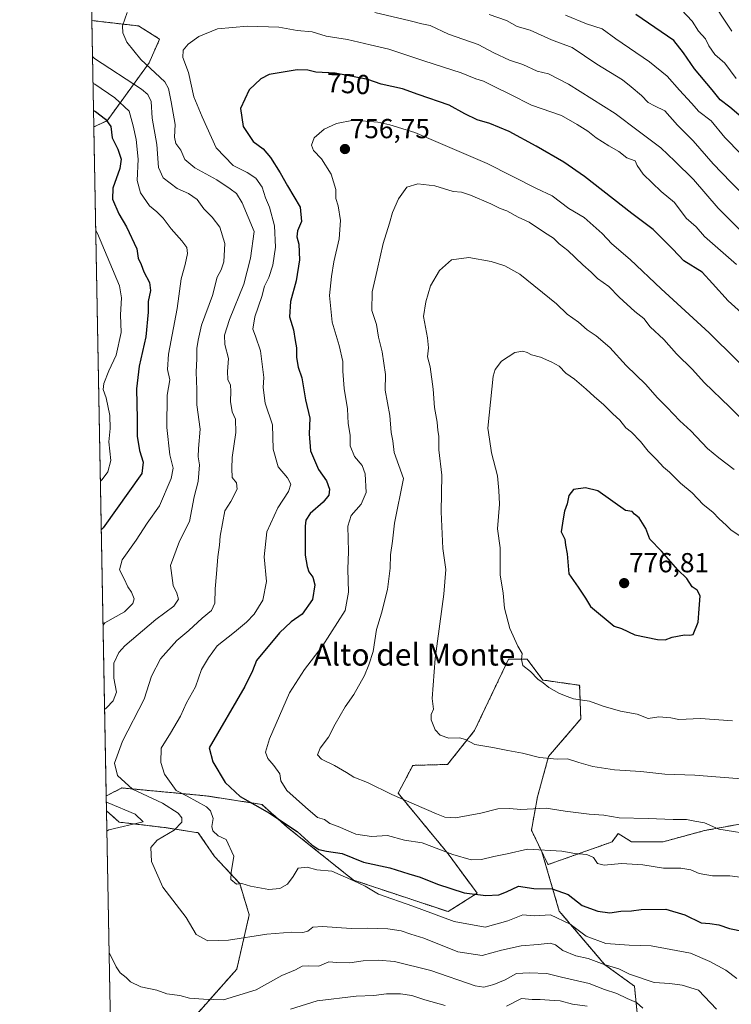
# Model space of a CAD drawing. Units: metres. Extents: x 627701 to 631151, y 4741183 to 4743560.
# Drawn here: x 627701 to 627960, y 4741722 to 4742080 of the extents above; entities that cross this region are included whole.
import ezdxf
from ezdxf.enums import TextEntityAlignment as Align

# ---------------------------------------------------------------- set-up
doc = ezdxf.new("R2010")
doc.units = ezdxf.units.M
doc.header["$MEASUREMENT"] = 0
doc.linetypes.add('TRAZOS', pattern=[0.75, 0.5, -0.25])
for name, color, linetype, lineweight in [('Arbolado forestal', 92, 'TRAZOS', 0), ('Arbolado forestal CxS', 92, 'Continuous', 0), ('Carátula', 7, 'Continuous', 5), ('Comarca CxS', 133, 'Continuous', 0), ('Comunidad Autónoma CxS', 142, 'Continuous', 0), ('Curva de nivel maestra', 36, 'Continuous', 30), ('Curva de nivel normal', 36, 'Continuous', 0), ('Matorral', 135, 'Continuous', 0), ('Matorral CxS', 135, 'Continuous', 0), ('Municipio CxS', 142, 'Continuous', 0), ('Provincia CxS', 1, 'Continuous', 0), ('Punto de cota en terreno', 7, 'Continuous', 0), ('Rótulo de curva de nivel directora', 19, 'Continuous', 0), ('Rótulo de punto de cota en terreno', 19, 'Continuous', 0), ('Texto cartográfico', 19, 'Continuous', 0)]:
    doc.layers.add(name, color=color, linetype=linetype, lineweight=lineweight)
doc.styles.add('Arial', font='txt', dxfattribs={"height": 0.2})

# ---------------------------------------------------------------- blocks, each defined once
blk = doc.blocks.new('*U153')
at = {"layer": 'Arbolado forestal CxS', "color": 92, "linetype": 'Continuous', "lineweight": 0}
blk.add_polyline3d([(627965.17, 4741787.62, 760.84), (627950.22, 4741784.9, 759.57), (627935.26, 4741780.82, 758.01), (627923.71, 4741780.82, 757.38), (627918.87, 4741783.8, 757.65), (627916.58, 4741780.79, 756.65), (627893.29, 4741772.52, 753.22), (627891.08, 4741777.11, 754.63), (627887.24, 4741785.06, 757.12), (627889.45, 4741797.19, 761.05), (627893.5, 4741811.91, 765), (627905.2, 4741825.58, 768.58), (627904.8, 4741837.79, 770.81), (627891.39, 4741839.71, 770.02), (627885.65, 4741847.37, 770.17), (627878.94, 4741847.37, 769.09), (627866.55, 4741821.33, 765.44), (627856.72, 4741808.99, 763.96), (627844.03, 4741808.64, 764.12), (627838.72, 4741798.5, 760.48), (627856.91, 4741776.46, 754.48), (627867.45, 4741762.09, 750.16), (627856.91, 4741755.38, 746.01), (627822.43, 4741766.88, 745.16), (627798.49, 4741786.04, 749.04), (627789.14, 4741794.41, 750.28), (627768.8, 4741797.54, 746.94), (627738.15, 4741800.42, 739.41), (627733.45, 4741798.06, 737.38), (627732.43, 4741797.55, 736.6), (627727.91, 4742041.1, 722), (627732.74, 4742043.38, 724.69), (627748.06, 4742064.46, 740.32), (627751.89, 4742073.09, 743.08), (627744.23, 4742077.88, 741.22), (627727.19, 4742079.85, 737.21), (627724.15, 4742244.06, 668.52)], dxfattribs=at)
blk.add_polyline3d([(627739.11, 4741709.38, 732.57), (627734.11, 4741706.89, 732.64), (627732.53, 4741792.11, 733.1), (627737.19, 4741787.96, 733.87), (627753.48, 4741786.04, 737.9), (627765.93, 4741784.13, 743.85), (627771.86, 4741775.51, 743.92), (627781.02, 4741765.6, 744.59), (627784.51, 4741754.27, 742.03), (627779.96, 4741734.45, 737.4), (627761.14, 4741713.22, 731.82), (627739.11, 4741709.38, 732.57)], close=True, dxfattribs=at)
blk = doc.blocks.new('*U176')
at = {"layer": 'Curva de nivel normal', "color": 36, "linetype": 'Continuous', "lineweight": 0}
for points in [[(627733.49, 4741740.4, 735), (627734.19, 4741739.04, 735), (627736.05, 4741735.26, 735), (627737.52, 4741733.14, 735), (627739.74, 4741731.45, 735), (627741.23, 4741729.86, 735), (627745.02, 4741727.98, 735), (627750.83, 4741726.79, 735), (627754.5, 4741725.46, 735), (627759.28, 4741724.91, 735), (627762.8, 4741723.9, 735), (627767.87, 4741723.56, 735), (627775.12, 4741723.24, 735), (627787.03, 4741726.89, 735), (627796.41, 4741732.16, 735), (627801.36, 4741734.23, 735), (627803.79, 4741735.51, 735), (627806.12, 4741735.69, 735), (627809.79, 4741735.48, 735), (627813.46, 4741737.09, 735), (627816.38, 4741736.83, 735), (627821.15, 4741736.79, 735), (627826.04, 4741737.46, 735), (627831.45, 4741737.72, 735), (627837.43, 4741737.2, 735), (627850.61, 4741734.01, 735), (627866.7, 4741728.38, 735), (627869.93, 4741727.93, 735), (627873.54, 4741728.86, 735), (627877.74, 4741730.6, 735), (627881.78, 4741732.84, 735), (627886.45, 4741733.05, 735), (627892.89, 4741732.92, 735), (627898.21, 4741731.56, 735), (627908.21, 4741729.23, 735), (627913.89, 4741727.03, 735), (627918.33, 4741725.6, 735), (627922.15, 4741723.74, 735), (627925.5, 4741722.35, 735), (627927.76, 4741720.27, 735)], [(627966.62, 4742014.19, 735), (627959.86, 4742020.98, 735), (627953.47, 4742027.68, 735), (627946.17, 4742036.1, 735), (627940.37, 4742041.79, 735), (627935.84, 4742046.99, 735), (627932.1, 4742048.74, 735), (627929.77, 4742050.04, 735), (627927.29, 4742052.58, 735), (627923.57, 4742055.73, 735), (627920.35, 4742058.28, 735), (627911.04, 4742063.98, 735), (627902.12, 4742070.05, 735), (627894.59, 4742072.85, 735), (627886.75, 4742076.34, 735), (627882.05, 4742077.65, 735), (627878.22, 4742079.82, 735), (627871.91, 4742082.06, 735)], [(627727.43, 4742066.76, 735), (627728.13, 4742065.97, 735), (627745.31, 4742054.85, 735), (627747.64, 4742052.88, 735), (627748.82, 4742050.37, 735), (627749.18, 4742044.29, 735), (627750.89, 4742034.72, 735), (627751.48, 4742026.3, 735), (627753.13, 4742022.55, 735), (627758.32, 4742018.73, 735), (627762.42, 4742016.88, 735), (627765.55, 4742014.69, 735), (627767.97, 4742011.23, 735), (627771, 4742008.26, 735), (627773.74, 4742004.6, 735), (627775.57, 4741998.72, 735), (627775.22, 4741992.05, 735), (627774.24, 4741989.05, 735), (627772.82, 4741986.38, 735), (627771.14, 4741979.77, 735), (627767.08, 4741968.97, 735), (627765.92, 4741963.51, 735), (627765.46, 4741960.42, 735), (627765.44, 4741956.84, 735), (627765.22, 4741951.86, 735), (627765.43, 4741945.52, 735), (627765.4, 4741939.97, 735), (627766.68, 4741931.09, 735), (627766.08, 4741923.98, 735), (627765.92, 4741921.05, 735), (627766.36, 4741918.1, 735), (627765.86, 4741912, 735), (627764.44, 4741906.38, 735), (627762.78, 4741897.48, 735), (627759.13, 4741890.32, 735), (627755.8, 4741881.4, 735), (627756.77, 4741874.15, 735), (627758.2, 4741871.4, 735), (627758.76, 4741869.12, 735), (627757.06, 4741866.61, 735), (627750.51, 4741861.7, 735), (627739.23, 4741852.22, 735), (627736.97, 4741849.71, 735), (627735.16, 4741845.87, 735), (627735.23, 4741840.36, 735), (627736.17, 4741835.33, 735), (627734.93, 4741832.11, 735), (627732.51, 4741829.59, 735), (627731.85, 4741828.93, 735)], [(627732.47, 4741795.22, 735), (627733.15, 4741794.98, 735), (627742.94, 4741790.84, 735), (627745.94, 4741788.06, 735), (627733.34, 4741785.13, 735), (627732.67, 4741784.66, 735)]]:
    blk.add_polyline3d(points, dxfattribs=at)
blk = doc.blocks.new('*U185')
at = {"layer": 'Curva de nivel normal', "color": 36, "linetype": 'Continuous', "lineweight": 0}
blk.add_polyline3d([(627966.79, 4741931.74, 760), (627959.47, 4741939.09, 760), (627950.1, 4741948.05, 760), (627945.83, 4741952.79, 760), (627940.1, 4741958.49, 760), (627935.39, 4741963.68, 760), (627930.52, 4741968.27, 760), (627928.12, 4741971.32, 760), (627924.92, 4741973.87, 760), (627919.17, 4741979.12, 760), (627915.4, 4741983.01, 760), (627911.34, 4741985.95, 760), (627908.97, 4741988.25, 760), (627905.92, 4741990.84, 760), (627900.55, 4741996.09, 760), (627897.32, 4741998.58, 760), (627895.31, 4742000.58, 760), (627892.04, 4742002.64, 760), (627886.47, 4742006.4, 760), (627882.37, 4742008.31, 760), (627878.28, 4742010.55, 760), (627875.86, 4742011.4, 760), (627872.47, 4742013.11, 760), (627865.11, 4742016.27, 760), (627861.78, 4742017.3, 760), (627858.78, 4742017.64, 760), (627852.05, 4742019.72, 760), (627845.86, 4742020.44, 760), (627841.87, 4742019.14, 760), (627838.8, 4742014.91, 760), (627836.61, 4742010.01, 760), (627835.59, 4742006.12, 760), (627833.22, 4741998.61, 760), (627831.1, 4741988.96, 760), (627829.27, 4741981.1, 760), (627829.17, 4741974.32, 760), (627830.88, 4741969.13, 760), (627831.6, 4741964.62, 760), (627832.91, 4741959.19, 760), (627834.07, 4741951.02, 760), (627834.03, 4741945.25, 760), (627835.66, 4741936.04, 760), (627836.23, 4741929.89, 760), (627836.84, 4741926.77, 760), (627837.29, 4741922.59, 760), (627840.65, 4741913.06, 760), (627837.42, 4741896.78, 760), (627836.72, 4741890.28, 760), (627835.89, 4741885.29, 760), (627835.87, 4741880.4, 760), (627834.88, 4741872.74, 760), (627832.7, 4741864.07, 760), (627830.84, 4741858.07, 760), (627829.68, 4741850.07, 760), (627828.04, 4741845.3, 760), (627826.44, 4741841.38, 760), (627822.58, 4741834.48, 760), (627819.42, 4741829.94, 760), (627815.77, 4741823.69, 760), (627813.37, 4741818.96, 760), (627810.34, 4741814.85, 760), (627809.36, 4741812.51, 760), (627810.77, 4741810.9, 760), (627815.6, 4741808.61, 760), (627819.94, 4741806.03, 760), (627822.53, 4741804.3, 760), (627827.59, 4741802.41, 760), (627836.46, 4741798.06, 760), (627852.69, 4741790.98, 760), (627855.74, 4741789.8, 760), (627859.58, 4741789.54, 760), (627868.84, 4741791.26, 760), (627874.99, 4741792.77, 760), (627879.26, 4741792.89, 760), (627883.43, 4741792.62, 760), (627892.58, 4741793.02, 760), (627899.56, 4741791.93, 760), (627908.27, 4741790.92, 760), (627913.59, 4741790.57, 760), (627919.23, 4741789.54, 760), (627929.76, 4741789.33, 760), (627938.88, 4741788.92, 760), (627943.74, 4741788.98, 760), (627946.79, 4741788.33, 760), (627950.22, 4741787.77, 760), (627955.48, 4741785.36, 760), (627969.24, 4741783.18, 760)], dxfattribs=at)
blk = doc.blocks.new('*U190')
at = {"layer": 'Curva de nivel normal', "color": 36, "linetype": 'Continuous', "lineweight": 0}
blk.add_polyline3d([(627961.86, 4741991, 745), (627955.08, 4741997.02, 745), (627950.21, 4742001.21, 745), (627947.22, 4742004.72, 745), (627943.62, 4742007.95, 745), (627939.34, 4742013.62, 745), (627934.48, 4742017.61, 745), (627927.89, 4742023.96, 745), (627925.72, 4742027.05, 745), (627925.05, 4742028.76, 745), (627922.01, 4742029.8, 745), (627919.08, 4742032.2, 745), (627915.42, 4742034.24, 745), (627910.8, 4742037.2, 745), (627907.8, 4742039.52, 745), (627903.86, 4742041.96, 745), (627898.22, 4742045.24, 745), (627887.29, 4742049.07, 745), (627879.68, 4742052.9, 745), (627873.47, 4742055.9, 745), (627869.84, 4742057.77, 745), (627866.99, 4742058.63, 745), (627861.65, 4742060.77, 745), (627848.07, 4742065.12, 745), (627835.37, 4742069.45, 745), (627828.56, 4742071.02, 745), (627820.25, 4742072.98, 745), (627812.51, 4742074.18, 745), (627807.46, 4742075.68, 745), (627801.9, 4742076.24, 745), (627795.24, 4742077.46, 745), (627783.93, 4742077.78, 745), (627772.91, 4742076.82, 745), (627766.15, 4742074.1, 745), (627762.22, 4742071.25, 745), (627760.49, 4742069.03, 745), (627760.29, 4742066.44, 745), (627762.38, 4742060.9, 745), (627764.38, 4742052.05, 745), (627767.36, 4742044.82, 745), (627772.45, 4742033.47, 745), (627778.6, 4742027.05, 745), (627783.79, 4742024.52, 745), (627786.85, 4742022.42, 745), (627789.19, 4742019.17, 745), (627790.37, 4742015.33, 745), (627791.89, 4742011.87, 745), (627793.64, 4742005.1, 745), (627794.04, 4741997.31, 745), (627793.13, 4741990.81, 745), (627791.69, 4741986.29, 745), (627790.12, 4741983.12, 745), (627789.13, 4741979.32, 745), (627786.48, 4741971.95, 745), (627785.86, 4741967.52, 745), (627786.84, 4741964.92, 745), (627788.55, 4741959.53, 745), (627789.77, 4741949.85, 745), (627789.59, 4741946.19, 745), (627790.27, 4741940.52, 745), (627793, 4741932.69, 745), (627793.22, 4741923.73, 745), (627795, 4741917.39, 745), (627798.41, 4741913.39, 745), (627799.64, 4741911.06, 745), (627798.75, 4741908.39, 745), (627794.91, 4741902.46, 745), (627790.89, 4741893.63, 745), (627789.93, 4741884.61, 745), (627790.81, 4741875.62, 745), (627789.42, 4741868.79, 745), (627786.24, 4741863.67, 745), (627783.52, 4741860.81, 745), (627779.13, 4741857.17, 745), (627772.79, 4741852.2, 745), (627769.65, 4741847.83, 745), (627767.16, 4741843.6, 745), (627764.98, 4741837.26, 745), (627761.61, 4741831.4, 745), (627759.49, 4741826.55, 745), (627755.82, 4741820.32, 745), (627752.46, 4741814.96, 745), (627752.34, 4741809.69, 745), (627753.66, 4741805.48, 745), (627757.85, 4741799.49, 745), (627761.86, 4741797.48, 745), (627768.96, 4741793.58, 745), (627770.39, 4741792.1, 745), (627771.4, 4741789.35, 745), (627770.9, 4741786.34, 745), (627771.22, 4741784.79, 745), (627773.22, 4741782.99, 745), (627776.08, 4741781.71, 745), (627778.94, 4741775.57, 745), (627777.96, 4741769.59, 745), (627777.84, 4741767.12, 745), (627779.91, 4741765.37, 745), (627781.77, 4741765.68, 745), (627784.92, 4741764.68, 745), (627791.62, 4741763.46, 745), (627795.7, 4741763.82, 745), (627798.42, 4741765.34, 745), (627800.54, 4741768.18, 745), (627802.28, 4741771.22, 745), (627805.62, 4741771.53, 745), (627809.12, 4741770.56, 745), (627814.62, 4741770.14, 745), (627822.59, 4741766.59, 745), (627826.65, 4741764.65, 745), (627831.58, 4741761.7, 745), (627844.11, 4741757.4, 745), (627859.1, 4741751.74, 745), (627870.37, 4741749.73, 745), (627878.62, 4741752.02, 745), (627884.12, 4741754.26, 745), (627888.23, 4741753.87, 745), (627894.14, 4741754.26, 745), (627901.3, 4741750.78, 745), (627907.2, 4741746.51, 745), (627914.29, 4741743.78, 745), (627922.86, 4741743.15, 745), (627930.78, 4741742.91, 745), (627945.19, 4741740.21, 745), (627952.25, 4741737.23, 745), (627958.08, 4741734.11, 745), (627962.04, 4741731.02, 745)], dxfattribs=at)
blk = doc.blocks.new('*U192')
at = {"layer": 'Curva de nivel normal', "color": 36, "linetype": 'Continuous', "lineweight": 0}
for points in [[(627961.75, 4742058.69, 720), (627957.71, 4742064.37, 720), (627954.07, 4742067.54, 720), (627951.85, 4742070.62, 720), (627950.61, 4742073.13, 720), (627948.07, 4742075.94, 720), (627945.76, 4742079.65, 720), (627941.84, 4742083.78, 720)], [(627728.61, 4742003.43, 720), (627729.31, 4742002.32, 720), (627737.31, 4741983.23, 720), (627737.95, 4741978.87, 720), (627737.58, 4741972.7, 720), (627737.91, 4741966.28, 720), (627736.04, 4741957.96, 720), (627733.37, 4741952.32, 720), (627731.6, 4741947.7, 720), (627731.36, 4741945.47, 720), (627732.38, 4741942.5, 720), (627733.78, 4741936.04, 720), (627733.89, 4741931.3, 720), (627733.37, 4741926.44, 720), (627734.1, 4741919.65, 720), (627733.06, 4741915.57, 720), (627730.97, 4741912.77, 720), (627730.3, 4741912.12, 720)]]:
    blk.add_polyline3d(points, dxfattribs=at)
blk = doc.blocks.new('*U202')
at = {"layer": 'Curva de nivel normal', "color": 36, "linetype": 'Continuous', "lineweight": 0}
blk.add_polyline3d([(627971.95, 4741946.32, 755), (627951.92, 4741966.2, 755), (627934.52, 4741982.13, 755), (627923.23, 4741992.86, 755), (627916.52, 4741998.56, 755), (627912.95, 4742002.26, 755), (627906.47, 4742008.08, 755), (627900.86, 4742011.47, 755), (627894.79, 4742016.06, 755), (627889.12, 4742018.72, 755), (627871.14, 4742027.82, 755), (627844.79, 4742039.14, 755), (627835.67, 4742041.88, 755), (627831.34, 4742042.81, 755), (627822.43, 4742043.57, 755), (627816.28, 4742042.36, 755), (627811.74, 4742040.27, 755), (627808.12, 4742037.15, 755), (627807.12, 4742034.42, 755), (627807.92, 4742032.5, 755), (627810.84, 4742029.44, 755), (627814.31, 4742023.9, 755), (627816.04, 4742018.3, 755), (627816.04, 4742015.1, 755), (627816.9, 4742012.37, 755), (627817.69, 4742007.05, 755), (627817.3, 4742000.38, 755), (627815.26, 4741992.05, 755), (627814.47, 4741986.62, 755), (627813.67, 4741979.78, 755), (627814.72, 4741970, 755), (627817.3, 4741961.48, 755), (627818.56, 4741955.73, 755), (627818.52, 4741952.22, 755), (627819.01, 4741945.85, 755), (627820.3, 4741938.5, 755), (627820.51, 4741933.17, 755), (627821.21, 4741928.89, 755), (627821.28, 4741925.02, 755), (627822.82, 4741921.12, 755), (627825.62, 4741917.78, 755), (627826.76, 4741914.74, 755), (627827.08, 4741908.05, 755), (627825.25, 4741903.71, 755), (627821.56, 4741899.63, 755), (627820.43, 4741895.7, 755), (627820.61, 4741886.48, 755), (627820.46, 4741880.07, 755), (627820.7, 4741871.74, 755), (627819.39, 4741865.07, 755), (627811.05, 4741851.88, 755), (627804.62, 4741843.5, 755), (627799.18, 4741835.07, 755), (627791.93, 4741818.31, 755), (627790.4, 4741813.51, 755), (627791.23, 4741811.1, 755), (627793.5, 4741808.61, 755), (627795.6, 4741805.55, 755), (627796.02, 4741802.98, 755), (627798.21, 4741799.46, 755), (627804.94, 4741793.42, 755), (627809.36, 4741789.61, 755), (627811.95, 4741788.9, 755), (627813.84, 4741787.47, 755), (627816.82, 4741786.44, 755), (627823.35, 4741783.64, 755), (627829.06, 4741782.69, 755), (627834.84, 4741783.14, 755), (627841.09, 4741781.47, 755), (627847.45, 4741780.4, 755), (627858.62, 4741776.15, 755), (627865.32, 4741774.22, 755), (627869.11, 4741774.34, 755), (627873.61, 4741775.5, 755), (627878.45, 4741776.47, 755), (627885.78, 4741778.15, 755), (627898.32, 4741777.35, 755), (627903.03, 4741776.56, 755), (627907.36, 4741776.2, 755), (627909.84, 4741775.04, 755), (627911.29, 4741772.93, 755), (627913.72, 4741772.36, 755), (627920.03, 4741772.93, 755), (627927.75, 4741772.41, 755), (627935.33, 4741771.23, 755), (627941.59, 4741771.23, 755), (627945.28, 4741770.58, 755), (627948.29, 4741769.26, 755), (627953.11, 4741768.42, 755), (627959.43, 4741768.41, 755), (627965.95, 4741767.59, 755)], dxfattribs=at)
blk = doc.blocks.new('*U210')
at = {"layer": 'Curva de nivel normal', "color": 36, "linetype": 'Continuous', "lineweight": 0}
for points in [[(627963.03, 4742003.78, 740), (627955.26, 4742011.54, 740), (627946.21, 4742021.99, 740), (627939.42, 4742028.69, 740), (627934.38, 4742033.48, 740), (627926.06, 4742039.66, 740), (627917.68, 4742045.95, 740), (627900.79, 4742056.72, 740), (627893.46, 4742060.39, 740), (627889.33, 4742061.45, 740), (627884.09, 4742063.79, 740), (627879.28, 4742065.4, 740), (627873.54, 4742068.13, 740), (627867.86, 4742071.1, 740), (627857.08, 4742074.88, 740), (627850.34, 4742078.06, 740), (627847.38, 4742078.6, 740), (627843.13, 4742079.72, 740), (627830.21, 4742082.79, 740)], [(627740, 4742082.8, 740), (627738.36, 4742077.94, 740), (627738.46, 4742075.37, 740), (627739.93, 4742072.02, 740), (627745.07, 4742065.69, 740), (627753.79, 4742057.51, 740), (627755.16, 4742055.08, 740), (627756.02, 4742050.21, 740), (627757.49, 4742042, 740), (627757.27, 4742037.37, 740), (627757.78, 4742035.03, 740), (627759.54, 4742032.66, 740), (627761.1, 4742029.31, 740), (627764.74, 4742026.24, 740), (627772.73, 4742021.86, 740), (627777.5, 4742018.53, 740), (627779.92, 4742016.9, 740), (627781.88, 4742013.45, 740), (627786.28, 4742003.05, 740), (627784.93, 4741993.38, 740), (627782.57, 4741983.88, 740), (627777.27, 4741971.05, 740), (627775.44, 4741965.28, 740), (627775.58, 4741961.92, 740), (627776.92, 4741956.85, 740), (627776.62, 4741952.1, 740), (627776.75, 4741949.17, 740), (627777.63, 4741947.11, 740), (627777.86, 4741944.86, 740), (627777.62, 4741941.09, 740), (627778.32, 4741937.37, 740), (627779.49, 4741934.69, 740), (627779.6, 4741929.88, 740), (627778.23, 4741920.77, 740), (627778.16, 4741916.74, 740), (627778.34, 4741913.52, 740), (627779.9, 4741911.5, 740), (627780.07, 4741909.23, 740), (627777.81, 4741904.75, 740), (627775.59, 4741901.28, 740), (627773.88, 4741892.08, 740), (627773.63, 4741888.77, 740), (627773.03, 4741884.57, 740), (627772.64, 4741878.4, 740), (627772.1, 4741872.98, 740), (627771.94, 4741867.76, 740), (627770.78, 4741865.03, 740), (627767.42, 4741862.24, 740), (627762.56, 4741857.7, 740), (627758.12, 4741854.07, 740), (627752.15, 4741847.4, 740), (627748.96, 4741841.07, 740), (627746.3, 4741832.74, 740), (627738.42, 4741817.41, 740), (627735.48, 4741809.41, 740), (627736.5, 4741804.9, 740), (627742.06, 4741800, 740), (627752.89, 4741794.84, 740), (627758.58, 4741791.24, 740), (627759.92, 4741789.53, 740), (627759.97, 4741787.94, 740), (627757.17, 4741785.05, 740), (627750.94, 4741781.36, 740), (627748.7, 4741778.73, 740), (627748.86, 4741773.66, 740), (627753, 4741764.28, 740), (627761.57, 4741753.2, 740), (627765.14, 4741747.1, 740), (627769.42, 4741744.72, 740), (627776.99, 4741744.96, 740), (627790.88, 4741747.18, 740), (627800, 4741747.97, 740), (627803.99, 4741747.76, 740), (627805.88, 4741748.24, 740), (627807.64, 4741749.77, 740), (627811.19, 4741749.99, 740), (627821.65, 4741749.28, 740), (627827.43, 4741749.4, 740), (627834.93, 4741749.16, 740), (627839.77, 4741748.44, 740), (627843.33, 4741747.2, 740), (627848.08, 4741745.69, 740), (627860.39, 4741740.8, 740), (627869.27, 4741739.37, 740), (627876.3, 4741741.3, 740), (627883.53, 4741742.96, 740), (627889.7, 4741743.38, 740), (627894.12, 4741743.87, 740), (627896.01, 4741743.36, 740), (627898.69, 4741741.19, 740), (627903.4, 4741739.32, 740), (627907.9, 4741738.34, 740), (627913.68, 4741736.14, 740), (627919.12, 4741734.56, 740), (627923, 4741732.65, 740), (627931.96, 4741729.61, 740), (627937.63, 4741729.18, 740), (627942.15, 4741728.59, 740), (627948.03, 4741726.74, 740), (627954.63, 4741719.82, 740)]]:
    blk.add_polyline3d(points, dxfattribs=at)
blk = doc.blocks.new('*U213')
at = {"layer": 'Curva de nivel normal', "color": 36, "linetype": 'Continuous', "lineweight": 0}
blk.add_polyline3d([(627960.23, 4742075.98, 715), (627951.65, 4742089.11, 715)], dxfattribs=at)
blk = doc.blocks.new('*U216')
at = {"layer": 'Curva de nivel normal', "color": 36, "linetype": 'Continuous', "lineweight": 0}
for points in [[(627799.54, 4741719.86, 730), (627809.19, 4741722.95, 730), (627823.46, 4741724.6, 730), (627829.88, 4741724.9, 730), (627834.51, 4741725.5, 730), (627839.54, 4741725.5, 730), (627843.75, 4741724.84, 730), (627848.44, 4741723.28, 730), (627855.78, 4741721.18, 730)], [(627878.14, 4741720.93, 730), (627883.64, 4741723.8, 730), (627887.54, 4741723.43, 730), (627890.48, 4741723.45, 730), (627893.78, 4741723.14, 730), (627897.76, 4741722.96, 730), (627902.15, 4741721.74, 730), (627907.53, 4741720.91, 730)], [(627963.52, 4742031.32, 730), (627957.7, 4742037.24, 730), (627952.65, 4742043.32, 730), (627948.18, 4742046.78, 730), (627945.53, 4742049.8, 730), (627941.18, 4742054.45, 730), (627936.67, 4742059.6, 730), (627930.2, 4742064.81, 730), (627917.92, 4742073.19, 730), (627913.04, 4742076.85, 730), (627907.26, 4742078.69, 730), (627899.68, 4742081.82, 730)], [(627727.61, 4742057.07, 730), (627728.3, 4742056.64, 730), (627735.53, 4742051.74, 730), (627740.78, 4742046.86, 730), (627742.2, 4742041.5, 730), (627743.37, 4742036.51, 730), (627744.08, 4742029.38, 730), (627743.74, 4742021.65, 730), (627744.88, 4742017.13, 730), (627748.14, 4742012.39, 730), (627750.91, 4742010.16, 730), (627753.16, 4742007.94, 730), (627756.13, 4742004.05, 730), (627759.97, 4741999.61, 730), (627761.74, 4741997.21, 730), (627761.98, 4741994.99, 730), (627761.16, 4741991.06, 730), (627759.71, 4741985.86, 730), (627758.22, 4741975, 730), (627755.11, 4741958.39, 730), (627754.73, 4741952.73, 730), (627755.56, 4741949.06, 730), (627754.66, 4741943.39, 730), (627754.46, 4741931.67, 730), (627755.54, 4741921.73, 730), (627756.78, 4741916.87, 730), (627756.03, 4741913.04, 730), (627751.84, 4741903.11, 730), (627747.34, 4741896.82, 730), (627743.38, 4741890.63, 730), (627738.25, 4741883.49, 730), (627737.28, 4741879.88, 730), (627738.98, 4741876.59, 730), (627740.26, 4741873.68, 730), (627741.69, 4741871.72, 730), (627742.59, 4741869.34, 730), (627742.14, 4741867.55, 730), (627739.04, 4741864.52, 730), (627731.94, 4741860.55, 730), (627731.27, 4741859.72, 730)]]:
    blk.add_polyline3d(points, dxfattribs=at)
blk = doc.blocks.new('*U269')
at = {"layer": 'Curva de nivel maestra', "color": 36, "linetype": 'Continuous', "lineweight": 30}
for points in [[(627965.28, 4742043.33, 725), (627959.53, 4742048.34, 725), (627955.96, 4742051.03, 725), (627953.06, 4742054.67, 725), (627946.63, 4742062.23, 725), (627942.67, 4742068.06, 725), (627939.04, 4742072.55, 725), (627925.31, 4742082.03, 725)], [(627727.8, 4742047.12, 725), (627728.49, 4742046.7, 725), (627732.16, 4742043.9, 725), (627734.12, 4742041.22, 725), (627734.56, 4742037.14, 725), (627736.61, 4742033.04, 725), (627737.86, 4742029.42, 725), (627737.4, 4742025.94, 725), (627734.84, 4742018.76, 725), (627734.77, 4742014.84, 725), (627737.01, 4742009.48, 725), (627739.87, 4742004.78, 725), (627743.52, 4741996.78, 725), (627744.07, 4741993.38, 725), (627745.18, 4741991.01, 725), (627746.07, 4741988.38, 725), (627748.2, 4741984.44, 725), (627748.59, 4741981.58, 725), (627747.7, 4741977.56, 725), (627747.71, 4741973.72, 725), (627746.9, 4741964.72, 725), (627744.47, 4741954.06, 725), (627743.41, 4741945.76, 725), (627743.74, 4741934.79, 725), (627743.66, 4741928.48, 725), (627744.52, 4741923.32, 725), (627745.84, 4741919.06, 725), (627745.4, 4741914.91, 725), (627731.3, 4741895.14, 725), (627730.63, 4741894.42, 725)]]:
    blk.add_polyline3d(points, dxfattribs=at)
blk = doc.blocks.new('*U275')
at = {"layer": 'Curva de nivel maestra', "color": 36, "linetype": 'Continuous', "lineweight": 30}
blk.add_polyline3d([(627963.77, 4741973.38, 750), (627958.88, 4741977.74, 750), (627953.18, 4741984.14, 750), (627949.36, 4741988.22, 750), (627942.77, 4741992.31, 750), (627938.76, 4741996.61, 750), (627931.59, 4742003.74, 750), (627923.77, 4742009.59, 750), (627906.51, 4742023.12, 750), (627899.03, 4742028.3, 750), (627889, 4742034.11, 750), (627879.13, 4742039.39, 750), (627872.04, 4742042.36, 750), (627867.53, 4742043.71, 750), (627862.94, 4742045.93, 750), (627857.34, 4742049, 750), (627846.03, 4742052.89, 750), (627840.31, 4742054.97, 750), (627832.55, 4742056.74, 750), (627827.72, 4742058.4, 750), (627815.78, 4742060.67, 750), (627808.79, 4742061.06, 750), (627805.79, 4742061.81, 750), (627801.95, 4742061.96, 750), (627791.75, 4742060.16, 750), (627788.74, 4742058.64, 750), (627784.42, 4742054.58, 750), (627781.36, 4742047.88, 750), (627782.3, 4742041.22, 750), (627785.95, 4742035.86, 750), (627789.56, 4742033.1, 750), (627792.24, 4742030.01, 750), (627795.8, 4742024.35, 750), (627798.43, 4742019.63, 750), (627803, 4742011.91, 750), (627803.52, 4742006.67, 750), (627802.1, 4742003.29, 750), (627801.85, 4742001.05, 750), (627802.59, 4741998.38, 750), (627802.79, 4741992.73, 750), (627801.61, 4741985.09, 750), (627799.58, 4741977.55, 750), (627799.16, 4741972, 750), (627800.58, 4741967.2, 750), (627801.2, 4741963.38, 750), (627801.74, 4741960.72, 750), (627801.67, 4741957.12, 750), (627802.31, 4741953.63, 750), (627803.68, 4741949.79, 750), (627805, 4741941.73, 750), (627806.54, 4741935.12, 750), (627806.32, 4741929.37, 750), (627806.82, 4741923.18, 750), (627809.74, 4741916.35, 750), (627812.64, 4741912.3, 750), (627813.73, 4741909.26, 750), (627813.44, 4741907.06, 750), (627811.4, 4741904.52, 750), (627806.68, 4741900.4, 750), (627805.12, 4741897.95, 750), (627804.85, 4741895.77, 750), (627804.84, 4741885.21, 750), (627805.63, 4741881.07, 750), (627806.26, 4741879.08, 750), (627807.68, 4741877.13, 750), (627808.41, 4741874.42, 750), (627807.58, 4741869.07, 750), (627803.78, 4741863.76, 750), (627799.76, 4741860.92, 750), (627795.46, 4741856.9, 750), (627787.14, 4741846.84, 750), (627785.71, 4741843.07, 750), (627782.84, 4741837.4, 750), (627769.96, 4741815.08, 750), (627771.22, 4741809.96, 750), (627775.77, 4741802.4, 750), (627781.24, 4741797.3, 750), (627791.9, 4741791.3, 750), (627801.93, 4741784.55, 750), (627807.28, 4741779.71, 750), (627809.81, 4741778.01, 750), (627812.61, 4741777.38, 750), (627818.29, 4741776.58, 750), (627826.14, 4741773.44, 750), (627835.65, 4741771.28, 750), (627842.56, 4741769.1, 750), (627846.68, 4741767.96, 750), (627853.01, 4741765.38, 750), (627862.76, 4741762.26, 750), (627870.69, 4741761.24, 750), (627875.42, 4741761.52, 750), (627878.21, 4741762.63, 750), (627882.52, 4741764.66, 750), (627888.16, 4741763.79, 750), (627894.78, 4741763.75, 750), (627900.66, 4741761.68, 750), (627905.76, 4741757.64, 750), (627911.39, 4741755.53, 750), (627915.77, 4741754.96, 750), (627919.77, 4741755.5, 750), (627923.66, 4741755.64, 750), (627927.18, 4741756.21, 750), (627936.19, 4741756.28, 750), (627943.09, 4741754.26, 750), (627949.04, 4741751.34, 750), (627952.17, 4741751.06, 750), (627955.47, 4741750.6, 750), (627959.31, 4741749.24, 750), (627964.64, 4741748.11, 750)], dxfattribs=at)
blk = doc.blocks.new('5PATER')
at = {"layer": 'Carátula', "linetype": 'Continuous', "lineweight": 5}
h = blk.add_hatch(color=250, dxfattribs=at)
edge = h.paths.add_edge_path()
edge.add_ellipse((0, 0.01), major_axis=(-1.33, -1.34), ratio=0.999422, start_angle=0, end_angle=360)

msp = doc.modelspace()

# ---------------------------------------------------------------- linework, layer by layer
at = {"layer": 'Arbolado forestal', "color": 92, "linetype": 'TRAZOS', "lineweight": 0}
for points in [[(627727.19, 4742079.85, 737.21), (627724.15, 4742244.06, 668.52)], [(627727.91, 4742041.1, 722), (627732.74, 4742043.38, 724.69), (627748.06, 4742064.47, 740.32), (627751.89, 4742073.09, 743.08), (627744.23, 4742077.88, 741.22), (627727.19, 4742079.85, 737.21)], [(627732.43, 4741797.56, 736.6), (627727.91, 4742041.1, 722)], [(628244.87, 4741928.36, 793.37), (628238.1, 4741924.99, 793.52), (628207.45, 4741924.99, 790.51), (628176.92, 4741903.61, 782.62), (628150.93, 4741878.12, 775.36), (628108.37, 4741854.07, 770.48), (628066.87, 4741838.31, 770.59), (628026.2, 4741814.95, 768.08), (628005.36, 4741800.41, 766.15), (628003.17, 4741803.17, 765.97), (627998.48, 4741800.53, 765.48), (627982.17, 4741791.69, 763.25), (627965.17, 4741787.62, 760.84), (627950.22, 4741784.9, 759.57), (627935.26, 4741780.82, 758.01), (627923.71, 4741780.82, 757.38), (627918.87, 4741783.8, 757.65), (627916.58, 4741780.79, 756.65), (627893.29, 4741772.52, 753.22), (627891.08, 4741777.11, 754.63)], [(627891.08, 4741777.11, 754.63), (627887.24, 4741785.06, 757.12), (627889.45, 4741797.19, 761.05), (627893.5, 4741811.91, 765), (627905.2, 4741825.58, 768.58), (627904.8, 4741837.79, 770.81), (627891.39, 4741839.71, 770.02), (627885.65, 4741847.37, 770.17), (627878.94, 4741847.37, 769.09), (627866.55, 4741821.33, 765.44), (627856.72, 4741808.99, 763.96), (627844.03, 4741808.64, 764.12), (627838.72, 4741798.5, 760.48), (627856.91, 4741776.46, 754.48), (627867.45, 4741762.09, 750.16), (627856.91, 4741755.38, 746.01), (627822.43, 4741766.88, 745.16), (627798.49, 4741786.04, 749.04), (627789.14, 4741794.41, 750.28), (627768.8, 4741797.54, 746.94), (627738.15, 4741800.42, 739.41), (627733.45, 4741798.07, 737.38), (627732.43, 4741797.56, 736.6)], [(627734.11, 4741706.89, 732.64), (627732.53, 4741792.11, 733.1)], [(627732.53, 4741792.11, 733.1), (627737.19, 4741787.96, 733.87), (627753.48, 4741786.04, 737.9), (627765.93, 4741784.13, 743.85), (627771.86, 4741775.51, 743.92), (627781.02, 4741765.6, 744.59), (627784.51, 4741754.27, 742.03), (627779.96, 4741734.45, 737.4), (627761.14, 4741713.22, 731.82), (627739.11, 4741709.38, 732.57), (627734.11, 4741706.89, 732.64)], [(627925.73, 4741718.43, 733.71), (627924.75, 4741728.21, 737.71), (627914, 4741736.02, 739.81), (627897.39, 4741755.57, 745.49), (627891.08, 4741777.11, 754.63)]]:
    msp.add_polyline3d(points, dxfattribs=at)
at = {"layer": 'Arbolado forestal CxS', "color": 92, "linetype": 'Continuous', "lineweight": 0}
msp.add_polyline3d([(627925.73, 4741718.43, 733.71), (627924.75, 4741728.21, 737.71), (627914, 4741736.02, 739.81), (627897.39, 4741755.57, 745.49), (627891.08, 4741777.11, 754.63), (627893.29, 4741772.52, 753.22), (627916.58, 4741780.79, 756.65), (627918.87, 4741783.8, 757.65), (627923.71, 4741780.82, 757.38), (627935.26, 4741780.82, 758.01), (627950.22, 4741784.9, 759.57), (627965.17, 4741787.62, 760.84)], dxfattribs=at)
at = {"layer": 'Comarca CxS', "color": 133, "linetype": 'Continuous', "lineweight": 0}
msp.add_polyline3d([(628829.17, 4741203.04, 724.86), (627743.83, 4741182.64, 609.42), (627700.93, 4743496.02, 730.06), (627980.72, 4743501.28, 806.29), (631106.54, 4743560.04, 722.47), (631150.58, 4741246.66, 626.75), (628829.17, 4741203.04, 724.86)], close=True, dxfattribs=at)
msp.add_polyline3d([(628829.17, 4741203.04, 724.86), (627743.83, 4741182.64, 609.42), (627700.93, 4743496.02, 730.06), (627980.72, 4743501.28, 806.29), (631106.54, 4743560.04, 722.47), (631150.58, 4741246.66, 626.75), (628829.17, 4741203.04, 724.86)], close=True, dxfattribs=at)
at = {"layer": 'Comunidad Autónoma CxS', "color": 142, "linetype": 'Continuous', "lineweight": 0}
msp.add_polyline3d([(629560.43, 4741216.78, 721.3), (627743.83, 4741182.64, 609.42), (627700.93, 4743496.02, 730.06), (627980.72, 4743501.28, 806.29), (630262.57, 4743544.17, 646.64), (631106.54, 4743560.04, 722.47), (631150.58, 4741246.66, 626.75), (630177.07, 4741228.37, 583.7), (629560.43, 4741216.78, 721.3)], close=True, dxfattribs=at)
msp.add_polyline3d([(629560.43, 4741216.78, 721.3), (627743.83, 4741182.64, 609.42), (627700.93, 4743496.02, 730.06), (627980.72, 4743501.28, 806.29), (630262.57, 4743544.17, 646.64), (631106.54, 4743560.04, 722.47), (631150.58, 4741246.66, 626.75), (630177.07, 4741228.37, 583.7), (629560.43, 4741216.78, 721.3)], close=True, dxfattribs=at)
at = {"layer": 'Curva de nivel maestra', "color": 36, "linetype": 'Continuous', "lineweight": 30}
msp.add_polyline3d([(627935.95, 4741854.32, 775), (627938.44, 4741855.37, 775), (627942.98, 4741856.16, 775), (627944.94, 4741856.11, 775), (627946.08, 4741856.28, 775), (627947.9, 4741860.81, 775), (627948.36, 4741865.68, 775), (627948.67, 4741870.42, 775), (627947.63, 4741872.5, 775), (627945.74, 4741873.65, 775), (627943.77, 4741876.74, 775), (627940.54, 4741879.84, 775), (627934.64, 4741886.61, 775), (627930.41, 4741891.04, 775), (627928.91, 4741894.87, 775), (627926.5, 4741898.79, 775), (627924.79, 4741900.08, 775), (627923.86, 4741901.13, 775), (627921.49, 4741901.39, 775), (627911.37, 4741908.66, 775), (627906.87, 4741909.71, 775), (627902.59, 4741909.07, 775), (627900.86, 4741906.85, 775), (627900.31, 4741903.89, 775), (627899.3, 4741901.18, 775), (627898.77, 4741898.39, 775), (627898.07, 4741893.73, 775), (627899.36, 4741891, 775), (627899.65, 4741888.81, 775), (627900.25, 4741885.71, 775), (627900.84, 4741878.34, 775), (627904.2, 4741873.56, 775), (627906.93, 4741869.5, 775), (627908.76, 4741866.46, 775), (627917.41, 4741859.37, 775), (627920.06, 4741858.46, 775), (627924.95, 4741856.15, 775), (627933.15, 4741854.43, 775), (627935.95, 4741854.32, 775)], dxfattribs=at)
at = {"layer": 'Curva de nivel normal', "color": 36, "linetype": 'Continuous', "lineweight": 0}
for points in [[(627966.72, 4741803.48, 765), (627946.76, 4741805.12, 765), (627935.8, 4741805.47, 765), (627927.11, 4741806.47, 765), (627917.53, 4741806.97, 765), (627909.62, 4741808.26, 765), (627904.52, 4741809.66, 765), (627900.41, 4741811.05, 765), (627896.63, 4741810.93, 765), (627890.15, 4741811.5, 765), (627883.94, 4741813.13, 765), (627878.66, 4741814.04, 765), (627873.25, 4741815.13, 765), (627866.66, 4741816.2, 765), (627863.26, 4741818.03, 765), (627861.01, 4741818.64, 765), (627857.22, 4741818.61, 765), (627854.06, 4741819.64, 765), (627852.21, 4741821.61, 765), (627850.8, 4741825.21, 765), (627850.8, 4741827.19, 765), (627851.53, 4741829.07, 765), (627851.15, 4741833.03, 765), (627852.18, 4741847.62, 765), (627855.39, 4741871.01, 765), (627856.02, 4741879.98, 765), (627855.04, 4741887.63, 765), (627854.34, 4741900.93, 765), (627854.63, 4741914.26, 765), (627853.52, 4741923.55, 765), (627853.58, 4741928.47, 765), (627853.2, 4741930.55, 765), (627852.96, 4741933.59, 765), (627851.96, 4741939, 765), (627851.42, 4741945.62, 765), (627850.32, 4741953.7, 765), (627849.41, 4741957.39, 765), (627849.82, 4741960.72, 765), (627849.46, 4741964.38, 765), (627847.95, 4741972.05, 765), (627848.78, 4741977.42, 765), (627850.44, 4741983.2, 765), (627853.79, 4741988.8, 765), (627858.11, 4741992.71, 765), (627864.45, 4741993.51, 765), (627872.62, 4741992.14, 765), (627877.52, 4741990.56, 765), (627883.05, 4741987.48, 765), (627896.38, 4741976.65, 765), (627900.27, 4741972.88, 765), (627904.37, 4741969.98, 765), (627907.58, 4741967.19, 765), (627910.76, 4741965.06, 765), (627915.75, 4741960.82, 765), (627921.69, 4741954.3, 765), (627928.86, 4741947.33, 765), (627932.98, 4741942.56, 765), (627936.64, 4741938.98, 765), (627941.28, 4741934.11, 765), (627945.22, 4741930.49, 765), (627951.37, 4741924.06, 765), (627955.46, 4741920.68, 765), (627961.03, 4741916.32, 765)], [(627963.86, 4741891.68, 770), (627960.01, 4741894.3, 770), (627958.19, 4741896.15, 770), (627955.56, 4741898.47, 770), (627953.35, 4741900.8, 770), (627949.77, 4741903.64, 770), (627945.75, 4741907.85, 770), (627941.53, 4741911.35, 770), (627937.46, 4741915.41, 770), (627935.3, 4741917.26, 770), (627932.78, 4741920.07, 770), (627929.78, 4741923.07, 770), (627927, 4741926.63, 770), (627923.65, 4741929.94, 770), (627921.61, 4741931.56, 770), (627919.42, 4741934.38, 770), (627916.87, 4741936.67, 770), (627913.63, 4741939.97, 770), (627910.07, 4741942.92, 770), (627907.21, 4741945.68, 770), (627902.89, 4741949.23, 770), (627899.83, 4741951.45, 770), (627897.33, 4741954.06, 770), (627894.68, 4741955.41, 770), (627890.59, 4741957.31, 770), (627887.24, 4741958.19, 770), (627885.72, 4741959, 770), (627884.09, 4741959.47, 770), (627881.19, 4741958.95, 770), (627876.32, 4741955.77, 770), (627874.05, 4741952.84, 770), (627873.33, 4741950.32, 770), (627871.35, 4741931.46, 770), (627871.96, 4741927.38, 770), (627872.73, 4741922.41, 770), (627874.84, 4741914.04, 770), (627875.38, 4741908.69, 770), (627875.58, 4741903.72, 770), (627874.89, 4741894.72, 770), (627875.83, 4741887.82, 770), (627875.92, 4741878.07, 770), (627876.94, 4741871.3, 770), (627877.49, 4741865.87, 770), (627879.33, 4741858.49, 770), (627882.27, 4741852.04, 770), (627883.88, 4741849.43, 770), (627883.63, 4741847.14, 770), (627884.17, 4741844.98, 770), (627886.9, 4741842.8, 770), (627889.62, 4741840.05, 770), (627891.56, 4741838.72, 770), (627893.64, 4741836.95, 770), (627897.46, 4741834.81, 770), (627900.22, 4741833.76, 770), (627902.58, 4741832.88, 770), (627908.34, 4741831.98, 770), (627913.39, 4741830.21, 770), (627919.72, 4741828.44, 770), (627925.8, 4741827.29, 770), (627929.75, 4741825.72, 770), (627933.67, 4741826.3, 770), (627937.97, 4741825.94, 770), (627940.92, 4741825.37, 770), (627948.77, 4741825.74, 770), (627960.44, 4741824.92, 770)]]:
    msp.add_polyline3d(points, dxfattribs=at)
at = {"layer": 'Matorral', "color": 135, "linetype": 'Continuous', "lineweight": 0}
for points in [[(627727.91, 4742041.1, 722), (627727.19, 4742079.85, 737.21)], [(627727.91, 4742041.1, 722), (627732.74, 4742043.38, 724.69), (627748.06, 4742064.47, 740.32), (627751.89, 4742073.09, 743.08), (627744.23, 4742077.88, 741.22), (627727.19, 4742079.85, 737.21)], [(627891.08, 4741777.11, 754.63), (627887.24, 4741785.06, 757.12), (627889.45, 4741797.19, 761.05), (627893.5, 4741811.91, 765), (627905.2, 4741825.58, 768.58), (627904.8, 4741837.79, 770.81), (627891.39, 4741839.71, 770.02), (627885.65, 4741847.37, 770.17), (627878.94, 4741847.37, 769.09), (627866.55, 4741821.33, 765.44), (627856.72, 4741808.99, 763.96), (627844.03, 4741808.64, 764.12), (627838.72, 4741798.5, 760.48), (627856.91, 4741776.46, 754.48), (627867.45, 4741762.09, 750.16), (627856.91, 4741755.38, 746.01), (627822.43, 4741766.88, 745.16), (627798.49, 4741786.04, 749.04), (627789.14, 4741794.41, 750.28), (627768.8, 4741797.54, 746.94), (627738.15, 4741800.42, 739.41), (627733.45, 4741798.07, 737.38), (627732.43, 4741797.56, 736.6)], [(627732.53, 4741792.11, 733.1), (627732.43, 4741797.56, 736.6)], [(627732.53, 4741792.11, 733.1), (627737.19, 4741787.96, 733.87), (627753.48, 4741786.04, 737.9), (627765.93, 4741784.13, 743.85), (627771.86, 4741775.51, 743.92), (627781.02, 4741765.6, 744.59), (627784.51, 4741754.27, 742.03), (627779.96, 4741734.45, 737.4), (627761.14, 4741713.22, 731.82), (627739.11, 4741709.38, 732.57), (627734.11, 4741706.89, 732.64)], [(627925.73, 4741718.43, 733.71), (627924.75, 4741728.21, 737.71), (627914, 4741736.02, 739.81), (627897.39, 4741755.57, 745.49), (627891.08, 4741777.11, 754.63)]]:
    msp.add_polyline3d(points, dxfattribs=at)
at = {"layer": 'Matorral CxS', "color": 135, "linetype": 'Continuous', "lineweight": 0}
msp.add_polyline3d([(627727.91, 4742041.1, 722), (627727.19, 4742079.85, 737.21), (627744.23, 4742077.88, 741.22), (627751.89, 4742073.09, 743.08), (627748.06, 4742064.46, 740.32), (627732.74, 4742043.38, 724.69), (627727.91, 4742041.1, 722)], close=True, dxfattribs=at)
msp.add_polyline3d([(627761.14, 4741713.22, 731.82), (627779.96, 4741734.45, 737.4), (627784.51, 4741754.27, 742.03), (627781.02, 4741765.6, 744.59), (627771.86, 4741775.51, 743.92), (627765.93, 4741784.13, 743.85), (627753.48, 4741786.04, 737.9), (627737.19, 4741787.96, 733.87), (627732.53, 4741792.11, 733.1), (627732.43, 4741797.55, 736.6), (627733.45, 4741798.06, 737.38), (627738.15, 4741800.42, 739.41), (627768.8, 4741797.54, 746.94), (627789.14, 4741794.41, 750.28), (627798.49, 4741786.04, 749.04), (627822.43, 4741766.88, 745.16), (627856.91, 4741755.38, 746.01), (627867.45, 4741762.09, 750.16), (627856.91, 4741776.46, 754.48), (627838.72, 4741798.5, 760.48), (627844.03, 4741808.64, 764.12), (627856.72, 4741808.99, 763.96), (627866.55, 4741821.33, 765.44), (627878.94, 4741847.37, 769.09), (627885.65, 4741847.37, 770.17), (627891.39, 4741839.71, 770.02), (627904.8, 4741837.79, 770.81), (627905.2, 4741825.58, 768.58), (627893.5, 4741811.91, 765), (627889.45, 4741797.19, 761.05), (627887.24, 4741785.06, 757.12), (627891.08, 4741777.11, 754.63), (627891.08, 4741777.11, 754.63), (627897.39, 4741755.57, 745.49), (627914, 4741736.02, 739.81), (627924.75, 4741728.21, 737.71), (627925.73, 4741718.43, 733.71)], dxfattribs=at)
at = {"layer": 'Municipio CxS', "color": 142, "linetype": 'Continuous', "lineweight": 0}
msp.add_polyline3d([(627743.83, 4741182.64, 609.42), (627700.93, 4743496.02, 730.06)], dxfattribs=at)
msp.add_polyline3d([(627743.83, 4741182.64, 609.42), (627700.93, 4743496.02, 730.06)], dxfattribs=at)
at = {"layer": 'Provincia CxS', "color": 1, "linetype": 'Continuous', "lineweight": 0}
msp.add_polyline3d([(631150.58, 4741246.66, 626.75), (627743.83, 4741182.64, 609.42), (627700.93, 4743496.02, 730.06), (631106.54, 4743560.04, 722.47), (631150.58, 4741246.66, 626.75)], close=True, dxfattribs=at)
msp.add_polyline3d([(631150.58, 4741246.66, 626.75), (627743.83, 4741182.64, 609.42), (627700.93, 4743496.02, 730.06), (631106.54, 4743560.04, 722.47), (631150.58, 4741246.66, 626.75)], close=True, dxfattribs=at)

# ---------------------------------------------------------------- block references
at = {"layer": 'Arbolado forestal CxS', "color": 92, "linetype": 'Continuous', "lineweight": 0}
msp.add_blockref('*U153', (0, 0), dxfattribs=at)
at = {"layer": 'Curva de nivel maestra', "color": 36, "linetype": 'Continuous', "lineweight": 30}
for name in ['*U269', '*U275']:
    msp.add_blockref(name, (0, 0), dxfattribs=at)
at = {"layer": 'Curva de nivel normal', "color": 36, "linetype": 'Continuous', "lineweight": 0}
for name in ['*U216', '*U192', '*U213', '*U176', '*U210', '*U190', '*U202', '*U185']:
    msp.add_blockref(name, (0, 0), dxfattribs=at)
at = {"layer": 'Punto de cota en terreno', "linetype": 'Continuous', "lineweight": 0}
for p in [(627819.35, 4742033.06, 756.75), (627921, 4741875, 776.81)]:
    msp.add_blockref('5PATER', p, dxfattribs=at)

# ---------------------------------------------------------------- texts
at = {"layer": 'Rótulo de curva de nivel directora', "color": 19, "linetype": 'Continuous', "lineweight": 0, "style": 'Arial'}
msp.add_text('750', height=7, rotation=-3.1935, dxfattribs=at).set_placement((627820.64, 4742056.86), align=Align.MIDDLE_CENTER)
at = {"layer": 'Rótulo de punto de cota en terreno', "color": 19, "linetype": 'Continuous', "lineweight": 0, "style": 'Arial'}
for s, p in [('756,75', (627821.11, 4742034.82)), ('776,81', (627922.76, 4741876.76))]:
    msp.add_text(s, height=7, dxfattribs=at).set_placement(p, align=Align.BOTTOM_LEFT)
at = {"layer": 'Texto cartográfico', "color": 19, "linetype": 'Continuous', "lineweight": 0, "style": 'Arial'}
msp.add_text('Alto del Monte', height=8, dxfattribs=at).set_placement((627844.61, 4741848.98), align=Align.MIDDLE_CENTER)

doc.saveas('drawing.dxf')
